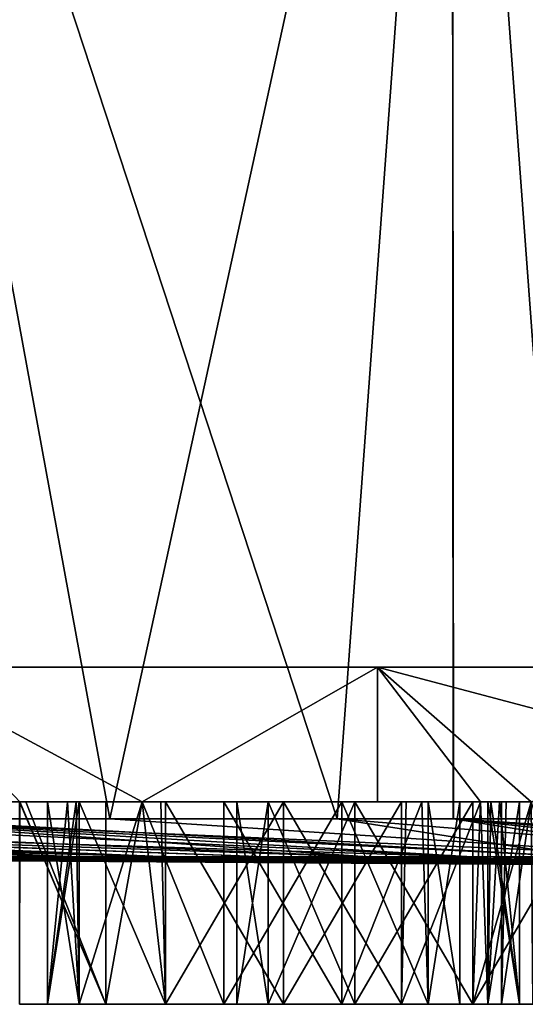
# Model space of a CAD drawing. Extents: x -30 to 30, y -66.8 to -8.4.
# Drawn here: x -9.3 to -5.6, y -66.8 to -59.5 of the extents above; entities that cross this region are included whole.
import ezdxf

# ---------------------------------------------------------------- set-up
doc = ezdxf.new("R2010")
doc.units = 0
doc.layers.add('L2', color=7, linetype='CONTINUOUS')
doc.layers.add('L3', color=7, linetype='CONTINUOUS')

msp = doc.modelspace()

# ---------------------------------------------------------------- linework, layer by layer
at = {"layer": 'L2', "color": 7}
for points in [[(-10.74966, -65.42455, -25.14758), (-10.76889, -53.8, -25.19506), (-8.633966, -65.42455, -26.00413)], [(-8.633966, -65.42455, -26.00413), (-10.76889, -53.8, -25.19506), (-6.097074, -53.8, -26.71302)], [(-10.76889, -53.8, 25.19506), (-10.28232, -65.42455, 25.39752), (-6.950136, -65.42455, 26.50388)], [(-10.76889, -53.8, 25.19506), (-6.950136, -65.42455, 26.50388), (-6.097074, -53.8, 26.71302)], [(-8.633966, -65.42455, -26.00413), (-6.097074, -53.8, -26.71302), (-6.086365, -65.42455, -26.67219)], [(-6.089003, -65.42455, 26.67158), (-6.097074, -53.8, 26.71302), (-6.950136, -65.42455, 26.50388)], [(-1.229296, -53.8, -27.37241), (-5.237747, -65.42455, -26.89472), (-6.097074, -53.8, -26.71302)], [(-6.086365, -65.42455, -26.67219), (-6.097074, -53.8, -26.71302), (-5.237747, -65.42455, -26.89472)], [(-3.503834, -65.42455, 27.17505), (-1.229296, -53.8, 27.37241), (-6.097074, -53.8, 26.71302)], [(-3.503834, -65.42455, 27.17505), (-6.097074, -53.8, 26.71302), (-6.089003, -65.42455, 26.67158)], [(-16.38823, -65.42455, 21.95873), (-18.92819, -65.42455, 19.79644), (-8.194883, -65.70613, 10.9804)], [(-8.194883, -65.70613, 10.9804), (-18.92819, -65.42455, 19.79644), (-9.531746, -65.70613, 9.84231)], [(-18.89634, -65.42455, -19.76454), (-17.76146, -65.42455, -20.86362), (-8.881562, -65.70613, -10.43279)], [(-10.14276, -65.70613, -9.211387), (-18.89634, -65.42455, -19.76454), (-8.881562, -65.70613, -10.43279)], [(-17.76146, -65.42455, -20.86362), (-15.08818, -65.42455, -22.85874), (-8.881562, -65.70613, -10.43279)], [(-8.194883, -65.70613, 10.9804), (-15.06417, -65.42455, 22.8206), (-16.38823, -65.42455, 21.95873)], [(-15.08818, -65.42455, -22.85874), (-14.94766, -65.42455, -22.96361), (-7.47453, -65.70613, -11.48289)], [(-8.881562, -65.70613, -10.43279), (-15.08818, -65.42455, -22.85874), (-7.47453, -65.70613, -11.48289)], [(-8.194883, -65.70613, 10.9804), (-6.723462, -65.70613, 11.93819), (-15.06417, -65.42455, 22.8206)], [(-6.723462, -65.70613, 11.93819), (-13.44566, -65.42455, 23.87413), (-15.06417, -65.42455, 22.8206)], [(-7.47453, -65.70613, -11.48289), (-14.94766, -65.42455, -22.96361), (-5.944765, -65.70613, -12.34443)], [(-14.94766, -65.42455, -22.96361), (-11.88841, -65.42455, -24.68655), (-5.944765, -65.70613, -12.34443)], [(-6.723462, -65.70613, 11.93819), (-10.75643, -65.42455, 25.1692), (-13.44566, -65.42455, 23.87413)], [(-5.944765, -65.70613, -12.34443), (-11.88841, -65.42455, -24.68655), (-10.74966, -65.42455, -25.14758)], [(-5.141641, -65.70613, 12.69995), (-10.28232, -65.42455, 25.39752), (-10.75643, -65.42455, 25.1692)], [(-5.141641, -65.70613, 12.69995), (-10.75643, -65.42455, 25.1692), (-6.723462, -65.70613, 11.93819)], [(-5.944765, -65.70613, -12.34443), (-10.74966, -65.42455, -25.14758), (-4.317388, -65.70613, -13.00328)], [(-4.317388, -65.70613, -13.00328), (-10.74966, -65.42455, -25.14758), (-8.633966, -65.42455, -26.00413)], [(-6.950136, -65.42455, 26.50388), (-10.28232, -65.42455, 25.39752), (-5.141641, -65.70613, 12.69995)], [(-4.317388, -65.70613, -13.00328), (-8.633966, -65.42455, -26.00413), (-6.086365, -65.42455, -26.67219)], [(-6.089003, -65.42455, 26.67158), (-6.950136, -65.42455, 26.50388), (-3.475394, -65.70613, 13.25318)], [(-3.475394, -65.70613, 13.25318), (-6.950136, -65.42455, 26.50388), (-5.141641, -65.70613, 12.69995)], [(-3.503834, -65.42455, 27.17505), (-6.089003, -65.42455, 26.67158), (-1.752082, -65.70613, 13.5888)], [(-1.752082, -65.70613, 13.5888), (-6.089003, -65.42455, 26.67158), (-3.475394, -65.70613, 13.25318)], [(-4.317388, -65.70613, -13.00328), (-6.086365, -65.42455, -26.67219), (-2.619119, -65.70613, -13.44862)], [(-2.619119, -65.70613, -13.44862), (-6.086365, -65.42455, -26.67219), (-5.237747, -65.42455, -26.89472)], [(-13.69425, -65.70613, 0.439148), (-13.63797, -65.70613, -1.315639), (0, -65.8)], [(-13.52566, -65.70613, 2.186724), (-13.69425, -65.70613, 0.439148), (0, -65.8)], [(-13.63797, -65.70613, -1.315639), (-13.35777, -65.70613, -3.048823), (0, -65.8)], [(-13.13498, -65.70613, 3.898394), (-13.52566, -65.70613, 2.186724), (0, -65.8)], [(-13.35777, -65.70613, -3.048823), (-12.85822, -65.70613, -4.731945), (0, -65.8)], [(0, -65.8), (-12.52863, -65.70613, 5.546052), (-13.13498, -65.70613, 3.898394)], [(-12.85822, -65.70613, -4.731945), (-12.14755, -65.70613, -6.337369), (0, -65.8)], [(-11.71656, -65.70613, 7.102645), (-12.52863, -65.70613, 5.546052), (0, -65.8)], [(0, -65.8), (-12.14755, -65.70613, -6.337369), (-11.23741, -65.70613, -7.838734)], [(-10.7121, -65.70613, 8.542612), (-11.71656, -65.70613, 7.102645), (0, -65.8)], [(-11.23741, -65.70613, -7.838734), (-10.14276, -65.70613, -9.211387), (0, -65.8)], [(-9.531746, -65.70613, 9.84231), (-10.7121, -65.70613, 8.542612), (0, -65.8)], [(-10.14276, -65.70613, -9.211387), (-8.881562, -65.70613, -10.43279), (0, -65.8)], [(-8.194883, -65.70613, 10.9804), (-9.531746, -65.70613, 9.84231), (0, -65.8)], [(-8.881562, -65.70613, -10.43279), (-7.47453, -65.70613, -11.48289), (0, -65.8)], [(0, -65.8), (-6.723462, -65.70613, 11.93819), (-8.194883, -65.70613, 10.9804)], [(-7.47453, -65.70613, -11.48289), (-5.944765, -65.70613, -12.34443), (0, -65.8)], [(0, -65.8), (-5.141641, -65.70613, 12.69995), (-6.723462, -65.70613, 11.93819)], [(-5.944765, -65.70613, -12.34443), (-4.317388, -65.70613, -13.00328), (0, -65.8)]]:
    msp.add_3dface(points, dxfattribs=at)
at = {"layer": 'L3', "color": 250}
for points in [[(-23.5905, -64.3, 3.83383), (23.8225, -64.3, 1.923151), (-23.9, -64.3)], [(-23.9, -64.3), (23.8225, -64.3, 1.923151), (23.9, -64.3)], [(-23.9, -64.3), (23.9, -64.3), (23.8225, -64.3, -1.923151)], [(-22.67002, -64.3, -7.568365), (-23.9, -64.3), (23.8225, -64.3, -1.923151)], [(-22.67002, -64.3, 7.568365), (23.20551, -64.3, 5.719644), (-23.5905, -64.3, 3.83383)], [(-23.5905, -64.3, 3.83383), (23.20551, -64.3, 5.719644), (23.8225, -64.3, 1.923151)], [(-21.1624, -64.3, 11.10688), (21.98751, -64.3, 9.368002), (-22.67002, -64.3, 7.568365)], [(-22.67002, -64.3, 7.568365), (21.98751, -64.3, 9.368002), (23.20551, -64.3, 5.719644)], [(-22.67002, -64.3, -7.568365), (23.8225, -64.3, -1.923151), (-21.1624, -64.3, -11.10688)], [(-19.10668, -64.3, 14.35774), (20.20004, -64.3, 12.77373), (-21.1624, -64.3, 11.10688)], [(-21.1624, -64.3, 11.10688), (20.20004, -64.3, 12.77373), (21.98751, -64.3, 9.368002)], [(-21.1624, -64.3, -11.10688), (23.8225, -64.3, -1.923151), (-19.10668, -64.3, -14.35774)], [(-16.55611, -64.3, 17.23674), (17.88941, -64.3, 15.84863), (-19.10668, -64.3, 14.35774)], [(-19.10668, -64.3, 14.35774), (17.88941, -64.3, 15.84863), (20.20004, -64.3, 12.77373)], [(23.8225, -64.3, -1.923151), (-16.55611, -64.3, -17.23674), (-19.10668, -64.3, -14.35774)], [(-13.57675, -64.3, 19.66931), (15.11544, -64.3, 18.51306), (-16.55611, -64.3, 17.23674)], [(-16.55611, -64.3, 17.23674), (15.11544, -64.3, 18.51306), (17.88941, -64.3, 15.84863)], [(-13.57675, -64.3, -19.66931), (-16.55611, -64.3, -17.23674), (23.8225, -64.3, -1.923151)], [(-10.24575, -64.3, 21.59247), (11.95, -64.3, 20.69801), (-13.57675, -64.3, 19.66931)], [(-13.57675, -64.3, 19.66931), (11.95, -64.3, 20.69801), (15.11544, -64.3, 18.51306)], [(21.98751, -64.3, -9.368002), (17.88941, -64.3, -15.84863), (-13.57675, -64.3, -19.66931)], [(21.98751, -64.3, -9.368002), (-13.57675, -64.3, -19.66931), (23.20551, -64.3, -5.719644)], [(23.20551, -64.3, -5.719644), (-13.57675, -64.3, -19.66931), (23.8225, -64.3, -1.923151)], [(17.88941, -64.3, -15.84863), (15.11544, -64.3, -18.51306), (-13.57675, -64.3, -19.66931)], [(-13.57675, -64.3, -19.66931), (15.11544, -64.3, -18.51306), (11.95, -64.3, -20.69801)], [(-13.57675, -64.3, -19.66931), (11.95, -64.3, -20.69801), (8.475057, -64.3, -22.34689)], [(-2.880827, -64.3, -23.72574), (-10.24575, -64.3, -21.59247), (-13.57675, -64.3, -19.66931)], [(-2.880827, -64.3, -23.72574), (-13.57675, -64.3, -19.66931), (0.962356, -64.3, -23.88062)], [(0.962356, -64.3, -23.88062), (-13.57675, -64.3, -19.66931), (8.475057, -64.3, -22.34689)], [(-6.649397, -64.3, -22.95638), (-8.395709, -65.3, -22.29409), (-10.24575, -64.3, -21.59247)], [(-10.24575, -64.3, -21.59247), (-8.395709, -65.3, -22.29409), (-9.301702, -65.3, -21.9505)], [(-9.301702, -65.3, -21.9505), (-9.838606, -65.3, -21.74688), (-10.24575, -64.3, -21.59247)], [(-8.395709, -65.3, 22.29409), (-6.649397, -64.3, 22.95638), (-10.24575, -64.3, 21.59247)], [(-8.395709, -65.3, 22.29409), (-10.24575, -64.3, 21.59247), (-9.301702, -65.3, 21.9505)], [(-10.24575, -64.3, 21.59247), (-9.838606, -65.3, 21.74688), (-9.301702, -65.3, 21.9505)], [(-6.649397, -64.3, 22.95638), (8.475057, -64.3, 22.34689), (-10.24575, -64.3, 21.59247)], [(-10.24575, -64.3, 21.59247), (8.475057, -64.3, 22.34689), (11.95, -64.3, 20.69801)], [(-6.649397, -64.3, -22.95638), (-10.24575, -64.3, -21.59247), (-2.880827, -64.3, -23.72574)], [(-6.649397, -64.3, -22.95638), (-6.649397, -65.3, -22.95638), (-8.395709, -65.3, -22.29409)], [(-6.649397, -65.3, 22.95638), (-6.649397, -64.3, 22.95638), (-8.395709, -65.3, 22.29409)], [(-5.510487, -65.3, -23.18889), (-5.885258, -65.3, -23.11238), (-6.649397, -64.3, -22.95638)], [(-6.649397, -64.3, -22.95638), (-5.885258, -65.3, -23.11238), (-6.649397, -65.3, -22.95638)], [(-5.510487, -65.3, -23.18889), (-6.649397, -64.3, -22.95638), (-2.880827, -65.3, -23.72574)], [(-2.880827, -65.3, -23.72574), (-6.649397, -64.3, -22.95638), (-2.880827, -64.3, -23.72574)], [(-6.649397, -65.3, 22.95638), (-5.885258, -65.3, 23.11238), (-6.649397, -64.3, 22.95638)], [(-6.649397, -64.3, 22.95638), (-5.885258, -65.3, 23.11238), (-5.510487, -65.3, 23.18889)], [(-6.649397, -64.3, 22.95638), (-5.510487, -65.3, 23.18889), (-2.880827, -64.3, 23.72574)], [(-2.880827, -64.3, 23.72574), (4.780614, -64.3, 23.417), (-6.649397, -64.3, 22.95638)], [(-6.649397, -64.3, 22.95638), (4.780614, -64.3, 23.417), (8.475057, -64.3, 22.34689)], [(-9.304551, -65.3, 18.3694), (-9.301702, -65.3, 21.9505), (-9.838606, -65.3, 21.74688)], [(-9.301702, -65.3, -18.8621), (-9.838606, -65.3, -18.8621), (-9.301702, -65.3, -21.9505)], [(-9.301702, -65.3, -21.9505), (-9.838606, -65.3, -18.8621), (-9.838606, -65.3, -21.74688)], [(-9.838606, -65.3, -14.51961), (-9.740544, -65.3, -14.61767), (-9.301702, -65.3, -12.80269)], [(-9.301702, -65.3, -18.8621), (-9.740544, -65.3, -16.36768), (-9.838606, -65.3, -18.8621)], [(-9.838606, -65.3, -14.51961), (-9.301702, -65.3, -12.80269), (-9.838606, -65.3, -12.80269)], [(-9.838606, -65.3, -12.80269), (-9.301702, -65.3, -12.80269), (-9.301702, -65.3, -11.59386)], [(-9.838606, -65.3, -12.80269), (-9.301702, -65.3, -11.59386), (-9.838606, -65.3, -11.59386)], [(-9.838606, -65.3, -11.59386), (-9.301702, -65.3, -11.59386), (-9.301702, -65.3, -8.093856)], [(-9.838606, -65.3, -11.59386), (-9.301702, -65.3, -8.093856), (-9.838606, -65.3, -8.093856)], [(-9.838606, -65.3, -8.093856), (-9.301702, -65.3, -8.093856), (-9.301702, -65.3, -1.931356)], [(-9.838606, -65.3, -8.093856), (-9.301702, -65.3, -1.931356), (-9.838606, -65.3, -1.931356)], [(-9.838606, -65.3, -1.931356), (-9.301702, -65.3, -1.931356), (-9.301702, -65.3, -0.035182)], [(-9.838606, -65.3, -1.931356), (-9.301702, -65.3, -0.035182), (-9.838606, -65.3, -0.035182)], [(-9.838606, -65.3, -0.035182), (-9.301702, -65.3, -0.035182), (-9.301702, -65.3, 1.931356)], [(-9.838606, -65.3, -0.035182), (-9.301702, -65.3, 1.931356), (-9.838606, -65.3, 1.931356)], [(-9.838606, -65.3, 1.931356), (-9.301702, -65.3, 1.931356), (-9.301702, -65.3, 3.924516)], [(-9.838606, -65.3, 1.931356), (-9.301702, -65.3, 3.924516), (-9.838606, -65.3, 3.924516)], [(-9.838606, -65.3, 3.924516), (-9.301702, -65.3, 3.924516), (-9.301702, -65.3, 6.640194)], [(-9.838606, -65.3, 3.924516), (-9.301702, -65.3, 6.640194), (-9.838606, -65.3, 6.640194)], [(-9.838606, -65.3, 6.640194), (-9.301702, -65.3, 6.640194), (-9.301702, -65.3, 8.181356)], [(-9.838606, -65.3, 6.640194), (-9.301702, -65.3, 8.181356), (-9.838606, -65.3, 8.181356)], [(-9.838606, -65.3, 8.181356), (-9.301702, -65.3, 8.181356), (-9.301702, -65.3, 9.556356)], [(-9.838606, -65.3, 8.181356), (-9.301702, -65.3, 9.556356), (-9.838606, -65.3, 9.556356)], [(-9.838606, -65.3, 9.556356), (-9.301702, -65.3, 9.556356), (-9.301702, -65.3, 10.90693)], [(-9.838606, -65.3, 9.556356), (-9.301702, -65.3, 10.90693), (-9.838606, -65.3, 10.90693)], [(-9.838606, -65.3, 10.90693), (-9.301702, -65.3, 10.90693), (-9.301702, -65.3, 14.40693)], [(-9.838606, -65.3, 10.90693), (-9.301702, -65.3, 14.40693), (-9.838606, -65.3, 14.40693)], [(-9.838606, -65.3, 14.40693), (-9.301702, -65.3, 14.40693), (-9.301702, -65.3, 16.5722)], [(-9.838606, -65.3, 14.40693), (-9.301702, -65.3, 16.5722), (-9.838606, -65.3, 16.5722)], [(-9.838606, -65.3, 16.5722), (-9.301702, -65.3, 16.5722), (-9.301702, -65.3, 16.61655)], [(-9.838606, -65.3, 16.5722), (-9.301702, -65.3, 16.61655), (-9.304551, -65.3, 16.6194)], [(-9.301702, -65.3, -12.80269), (-9.740544, -65.3, -14.61767), (-9.301702, -65.3, -15.61576)], [(-9.740544, -65.3, -14.61767), (-9.506088, -65.3, -15.49268), (-9.301702, -65.3, -15.61576)], [(-9.301702, -65.3, -18.8621), (-9.539069, -65.3, -15.61576), (-9.740544, -65.3, -16.36768)], [(-9.301702, -65.3, -15.61576), (-9.506088, -65.3, -15.49268), (-9.539069, -65.3, -15.61576)], [(-9.301702, -65.3, -15.61576), (-9.539069, -65.3, -15.61576), (-9.301702, -65.3, -18.8621)], [(-9.301702, -65.3, 18.37225), (-9.301702, -65.3, 21.9505), (-9.304551, -65.3, 18.3694)], [(-9.304551, -65.3, 16.6194), (-9.301702, -65.3, 16.61655), (-8.664006, -66.8, 15.97885)], [(-8.664006, -66.8, 19.00994), (-9.301702, -65.3, 18.37225), (-9.304551, -66.8, 18.3694)], [(-9.301702, -65.3, 18.37225), (-9.304551, -65.3, 18.3694), (-9.304551, -66.8, 18.3694)], [(-9.304551, -66.8, 16.6194), (-9.304551, -65.3, 16.6194), (-8.664006, -66.8, 15.97885)], [(-8.862861, -65.3, 10.98771), (-8.395709, -65.3, 14.40693), (-9.301702, -65.3, 14.40693)], [(-8.862861, -65.3, 10.98771), (-9.301702, -65.3, 14.40693), (-9.301702, -65.3, 10.90693)], [(-9.301702, -65.3, 9.556356), (-9.097315, -65.3, 10.11271), (-9.301702, -65.3, 10.90693)], [(-9.301702, -65.3, 10.90693), (-9.097315, -65.3, 10.11271), (-8.884507, -65.3, 10.90693)], [(-9.301702, -65.3, 10.90693), (-8.884507, -65.3, 10.90693), (-8.862861, -65.3, 10.98771)], [(-9.301702, -65.3, 8.181356), (-8.862861, -65.3, 9.237712), (-9.301702, -65.3, 9.556356)], [(-9.301702, -65.3, 9.556356), (-8.862861, -65.3, 9.237712), (-8.94824, -65.3, 9.556356)], [(-9.301702, -65.3, 9.556356), (-8.94824, -65.3, 9.556356), (-9.097315, -65.3, 10.11271)], [(-8.664006, -65.3, 19.00994), (-8.395709, -65.3, 22.29409), (-9.301702, -65.3, 21.9505)], [(-8.664006, -65.3, 19.00994), (-9.301702, -65.3, 21.9505), (-9.301702, -65.3, 18.37225)], [(-8.395709, -65.3, 14.40693), (-8.395709, -65.3, 15.90696), (-9.301702, -65.3, 14.40693)], [(-9.301702, -65.3, 14.40693), (-8.395709, -65.3, 15.90696), (-8.664006, -65.3, 15.97885)], [(-9.301702, -65.3, 14.40693), (-8.664006, -65.3, 15.97885), (-9.301702, -65.3, 16.5722)], [(-9.301702, -65.3, 16.5722), (-8.664006, -65.3, 15.97885), (-9.257354, -65.3, 16.5722)], [(-9.301702, -65.3, 16.5722), (-9.257354, -65.3, 16.5722), (-9.301702, -65.3, 16.61655)], [(-8.862861, -65.3, -9.237712), (-9.301702, -65.3, -8.093856), (-9.097315, -65.3, -10.11271)], [(-9.097315, -65.3, -10.11271), (-9.301702, -65.3, -8.093856), (-9.301702, -65.3, -11.59386)], [(-9.097315, -65.3, -10.11271), (-9.301702, -65.3, -11.59386), (-8.862861, -65.3, -10.98771)], [(-8.862861, -65.3, -9.237712), (-8.395709, -65.3, -8.093856), (-9.301702, -65.3, -8.093856)], [(-9.301702, -65.3, -8.093856), (-8.395709, -65.3, -8.093856), (-8.395709, -65.3, -1.931356)], [(-9.301702, -65.3, -8.093856), (-8.395709, -65.3, -1.931356), (-9.301702, -65.3, -1.931356)], [(-9.301702, -65.3, -1.931356), (-8.395709, -65.3, -1.931356), (-8.395709, -65.3, -0.035182)], [(-9.301702, -65.3, -1.931356), (-8.395709, -65.3, -0.035182), (-9.301702, -65.3, -0.035182)], [(-9.301702, -65.3, -0.035182), (-8.395709, -65.3, -0.035182), (-8.395709, -65.3, 1.931356)], [(-9.301702, -65.3, -0.035182), (-8.395709, -65.3, 1.931356), (-9.301702, -65.3, 1.931356)], [(-9.301702, -65.3, 1.931356), (-8.395709, -65.3, 1.931356), (-8.395709, -65.3, 3.924516)], [(-9.301702, -65.3, 1.931356), (-8.395709, -65.3, 3.924516), (-9.301702, -65.3, 3.924516)], [(-9.301702, -65.3, 3.924516), (-8.395709, -65.3, 3.924516), (-8.395709, -65.3, 6.640194)], [(-9.301702, -65.3, 3.924516), (-8.395709, -65.3, 6.640194), (-9.301702, -65.3, 6.640194)], [(-9.301702, -65.3, 6.640194), (-8.395709, -65.3, 6.640194), (-8.395709, -65.3, 8.181356)], [(-9.301702, -65.3, 6.640194), (-8.395709, -65.3, 8.181356), (-9.301702, -65.3, 8.181356)], [(-9.301702, -65.3, 8.181356), (-8.395709, -65.3, 8.181356), (-8.395709, -65.3, 8.770562)], [(-9.301702, -65.3, 8.181356), (-8.395709, -65.3, 8.770562), (-8.862861, -65.3, 9.237712)], [(-9.301702, -65.3, -18.8621), (-8.395709, -65.3, -15.61576), (-9.301702, -65.3, -15.61576)], [(-9.301702, -65.3, -15.61576), (-8.395709, -65.3, -15.61576), (-8.395709, -65.3, -12.80269)], [(-9.301702, -65.3, -15.61576), (-8.395709, -65.3, -12.80269), (-9.301702, -65.3, -12.80269)], [(-9.301702, -65.3, -12.80269), (-8.395709, -65.3, -12.80269), (-8.395709, -65.3, -11.59386)], [(-9.301702, -65.3, -12.80269), (-8.395709, -65.3, -11.59386), (-9.301702, -65.3, -11.59386)], [(-9.301702, -65.3, -11.59386), (-8.395709, -65.3, -11.59386), (-8.395709, -65.3, -11.45486)], [(-9.301702, -65.3, -11.59386), (-8.395709, -65.3, -11.45486), (-8.862861, -65.3, -10.98771)], [(-9.301702, -65.3, -21.9505), (-8.395709, -65.3, -22.29409), (-9.301702, -65.3, -18.8621)], [(-9.301702, -65.3, -18.8621), (-8.395709, -65.3, -22.29409), (-8.395709, -65.3, -18.8621)], [(-9.301702, -65.3, -18.8621), (-8.395709, -65.3, -18.8621), (-8.395709, -65.3, -15.61576)], [(-8.664006, -66.8, 15.97885), (-9.301702, -65.3, 16.61655), (-9.257354, -65.3, 16.5722)], [(-8.664006, -66.8, 19.00994), (-8.664006, -65.3, 19.00994), (-9.301702, -65.3, 18.37225)], [(-9.257354, -65.3, 16.5722), (-8.664006, -65.3, 15.97885), (-8.664006, -66.8, 15.97885)], [(-8.862861, -66.8, -9.237712), (-9.097315, -65.3, -10.11271), (-9.097315, -66.8, -10.11271)], [(-9.097315, -66.8, -10.11271), (-9.097315, -65.3, -10.11271), (-8.862861, -65.3, -10.98771)], [(-9.097315, -66.8, -10.11271), (-8.862861, -65.3, -10.98771), (-8.862861, -66.8, -10.98771)], [(-8.862861, -66.8, -9.237712), (-8.862861, -65.3, -9.237712), (-9.097315, -65.3, -10.11271)], [(-8.94824, -65.3, 9.556356), (-8.862861, -66.8, 9.237712), (-9.097315, -66.8, 10.11271)], [(-8.862861, -66.8, 10.98771), (-8.884507, -65.3, 10.90693), (-9.097315, -66.8, 10.11271)], [(-9.097315, -66.8, 10.11271), (-8.884507, -65.3, 10.90693), (-9.097315, -65.3, 10.11271)], [(-9.097315, -66.8, 10.11271), (-9.097315, -65.3, 10.11271), (-8.94824, -65.3, 9.556356)], [(-8.94824, -65.3, 9.556356), (-8.862861, -65.3, 9.237712), (-8.862861, -66.8, 9.237712)], [(-8.862861, -66.8, 10.98771), (-8.862861, -65.3, 10.98771), (-8.884507, -65.3, 10.90693)], [(-8.395709, -65.3, 11.45486), (-8.395709, -65.3, 14.40693), (-8.862861, -65.3, 10.98771)], [(-8.862861, -65.3, -9.237712), (-8.395709, -65.3, -8.770562), (-8.395709, -65.3, -8.093856)], [(-8.862861, -66.8, -10.98771), (-8.862861, -65.3, -10.98771), (-8.222315, -66.8, -11.62826)], [(-8.222315, -66.8, -11.62826), (-8.862861, -65.3, -10.98771), (-8.395709, -65.3, -11.45486)], [(-8.222315, -66.8, -8.597168), (-8.395709, -65.3, -8.770562), (-8.862861, -66.8, -9.237712)], [(-8.862861, -66.8, -9.237712), (-8.395709, -65.3, -8.770562), (-8.862861, -65.3, -9.237712)], [(-8.862861, -66.8, 9.237712), (-8.862861, -65.3, 9.237712), (-8.395709, -65.3, 8.770562)], [(-8.862861, -66.8, 9.237712), (-8.395709, -65.3, 8.770562), (-8.222315, -66.8, 8.597168)], [(-8.222315, -66.8, 11.62826), (-8.395709, -65.3, 11.45486), (-8.862861, -66.8, 10.98771)], [(-8.395709, -65.3, 11.45486), (-8.862861, -65.3, 10.98771), (-8.862861, -66.8, 10.98771)], [(-8.395709, -65.3, 19.08183), (-8.395709, -65.3, 22.29409), (-8.664006, -65.3, 19.00994)], [(-8.664006, -66.8, 15.97885), (-8.664006, -65.3, 15.97885), (-8.395709, -65.3, 15.90696)], [(-8.664006, -66.8, 15.97885), (-8.395709, -65.3, 15.90696), (-7.789007, -66.8, 15.7444)], [(-7.789007, -66.8, 19.2444), (-8.395709, -65.3, 19.08183), (-8.664006, -66.8, 19.00994)], [(-8.395709, -65.3, 19.08183), (-8.664006, -65.3, 19.00994), (-8.664006, -66.8, 19.00994)], [(-5.885258, -65.3, -12.80269), (-8.395709, -65.3, -12.80269), (-8.395709, -65.3, -15.61576)], [(-8.222315, -65.3, 8.597168), (-8.395709, -65.3, 8.770562), (-8.395709, -65.3, 8.181356)], [(-8.395709, -65.3, 11.45486), (-8.222315, -65.3, 11.62826), (-8.395709, -65.3, 14.40693)], [(-8.395709, -65.3, 14.40693), (-8.222315, -65.3, 11.62826), (-7.347316, -65.3, 11.86271)], [(-8.395709, -65.3, 14.40693), (-7.347316, -65.3, 11.86271), (-5.885258, -65.3, 14.40693)], [(-7.459647, -65.3, 2.806356), (-8.395709, -65.3, 3.924516), (-7.694103, -65.3, 1.931356)], [(-7.694103, -65.3, 1.931356), (-8.395709, -65.3, 3.924516), (-8.395709, -65.3, 1.931356)], [(-7.694103, -65.3, 1.931356), (-8.395709, -65.3, 1.931356), (-7.459647, -65.3, 1.056356)], [(-7.459647, -65.3, 1.056356), (-8.395709, -65.3, 1.931356), (-8.395709, -65.3, -0.035182)], [(-7.459647, -65.3, 1.056356), (-8.395709, -65.3, -0.035182), (-6.819103, -65.3, 0.415812)], [(-7.789007, -65.3, 19.2444), (-6.649397, -65.3, 22.95638), (-8.395709, -65.3, 22.29409)], [(-7.789007, -65.3, 19.2444), (-8.395709, -65.3, 22.29409), (-8.395709, -65.3, 19.08183)], [(-5.885258, -65.3, 14.40693), (-6.914007, -65.3, 15.97885), (-8.395709, -65.3, 14.40693)], [(-8.395709, -65.3, 14.40693), (-6.914007, -65.3, 15.97885), (-7.789007, -65.3, 15.7444)], [(-8.395709, -65.3, 14.40693), (-7.789007, -65.3, 15.7444), (-8.395709, -65.3, 15.90696)], [(-8.395709, -65.3, -8.093856), (-8.395709, -65.3, -8.770562), (-8.222315, -65.3, -8.597168)], [(-8.395709, -65.3, -8.093856), (-8.222315, -65.3, -8.597168), (-7.347316, -65.3, -8.362712)], [(-5.885258, -65.3, -12.80269), (-6.472316, -65.3, -11.62826), (-8.395709, -65.3, -12.80269)], [(-6.472316, -65.3, -11.62826), (-7.347316, -65.3, -11.86271), (-8.395709, -65.3, -12.80269)], [(-8.395709, -65.3, -12.80269), (-7.347316, -65.3, -11.86271), (-8.222315, -65.3, -11.62826)], [(-8.395709, -65.3, -12.80269), (-8.222315, -65.3, -11.62826), (-8.395709, -65.3, -11.59386)], [(-8.395709, -65.3, -11.59386), (-8.222315, -65.3, -11.62826), (-8.256717, -65.3, -11.59386)], [(-8.395709, -65.3, -11.59386), (-8.256717, -65.3, -11.59386), (-8.395709, -65.3, -11.45486)], [(-8.395709, -65.3, 3.924516), (-5.885258, -65.3, 6.640194), (-8.395709, -65.3, 6.640194)], [(-8.395709, -65.3, 6.640194), (-5.885258, -65.3, 6.640194), (-5.885258, -65.3, 8.181356)], [(-8.395709, -65.3, 6.640194), (-5.885258, -65.3, 8.181356), (-8.395709, -65.3, 8.181356)], [(-8.395709, -65.3, 8.181356), (-5.885258, -65.3, 8.181356), (-7.347316, -65.3, 8.362712)], [(-8.395709, -65.3, 8.181356), (-7.347316, -65.3, 8.362712), (-8.222315, -65.3, 8.597168)], [(-5.885258, -65.3, 3.924516), (-5.885258, -65.3, 6.640194), (-8.395709, -65.3, 3.924516)], [(-5.885258, -65.3, 3.924516), (-8.395709, -65.3, 3.924516), (-6.819103, -65.3, 3.446901)], [(-6.819103, -65.3, 3.446901), (-8.395709, -65.3, 3.924516), (-7.459647, -65.3, 2.806356)], [(-7.347316, -65.3, -8.362712), (-5.885258, -65.3, -8.093856), (-8.395709, -65.3, -8.093856)], [(-8.395709, -65.3, -8.093856), (-5.885258, -65.3, -8.093856), (-5.885258, -65.3, -1.931356)], [(-8.395709, -65.3, -8.093856), (-5.885258, -65.3, -1.931356), (-8.395709, -65.3, -1.931356)], [(-8.395709, -65.3, -1.931356), (-5.885258, -65.3, -1.931356), (-5.885258, -65.3, -0.035182)], [(-8.395709, -65.3, -1.931356), (-5.885258, -65.3, -0.035182), (-8.395709, -65.3, -0.035182)], [(-8.395709, -65.3, -0.035182), (-5.885258, -65.3, -0.035182), (-5.944103, -65.3, 0.181356)], [(-8.395709, -65.3, -0.035182), (-5.944103, -65.3, 0.181356), (-6.819103, -65.3, 0.415812)], [(-8.395709, -65.3, -22.29409), (-6.649397, -65.3, -22.95638), (-8.395709, -65.3, -18.8621)], [(-8.395709, -65.3, -18.8621), (-6.649397, -65.3, -22.95638), (-5.885258, -65.3, -18.8621)], [(-8.395709, -65.3, -18.8621), (-5.885258, -65.3, -18.8621), (-5.885258, -65.3, -15.61576)], [(-8.395709, -65.3, -15.61576), (-8.395709, -65.3, -18.8621), (-5.885258, -65.3, -15.61576)], [(-8.395709, -65.3, -15.61576), (-5.885258, -65.3, -15.61576), (-5.885258, -65.3, -12.80269)], [(-8.395709, -65.3, 15.90696), (-7.789007, -65.3, 15.7444), (-7.789007, -66.8, 15.7444)], [(-7.789007, -66.8, 19.2444), (-7.789007, -65.3, 19.2444), (-8.395709, -65.3, 19.08183)], [(-8.222315, -66.8, -11.62826), (-8.395709, -65.3, -11.45486), (-8.256717, -65.3, -11.59386)], [(-8.222315, -66.8, -8.597168), (-8.222315, -65.3, -8.597168), (-8.395709, -65.3, -8.770562)], [(-8.395709, -65.3, 8.770562), (-8.222315, -65.3, 8.597168), (-8.222315, -66.8, 8.597168)], [(-8.222315, -66.8, 11.62826), (-8.222315, -65.3, 11.62826), (-8.395709, -65.3, 11.45486)], [(-8.256717, -65.3, -11.59386), (-8.222315, -65.3, -11.62826), (-8.222315, -66.8, -11.62826)], [(-8.222315, -66.8, -11.62826), (-8.222315, -65.3, -11.62826), (-7.347316, -65.3, -11.86271)], [(-8.222315, -66.8, -11.62826), (-7.347316, -65.3, -11.86271), (-7.347316, -66.8, -11.86271)], [(-7.347316, -66.8, -8.362712), (-7.347316, -65.3, -8.362712), (-8.222315, -65.3, -8.597168)], [(-7.347316, -66.8, -8.362712), (-8.222315, -65.3, -8.597168), (-8.222315, -66.8, -8.597168)], [(-8.222315, -66.8, 8.597168), (-8.222315, -65.3, 8.597168), (-7.347316, -65.3, 8.362712)], [(-8.222315, -66.8, 8.597168), (-7.347316, -65.3, 8.362712), (-7.347316, -66.8, 8.362712)], [(-7.347316, -66.8, 11.86271), (-7.347316, -65.3, 11.86271), (-8.222315, -65.3, 11.62826)], [(-7.347316, -66.8, 11.86271), (-8.222315, -65.3, 11.62826), (-8.222315, -66.8, 11.62826)], [(-6.914007, -65.3, 19.00994), (-6.649397, -65.3, 22.95638), (-7.789007, -65.3, 19.2444)], [(-7.789007, -66.8, 15.7444), (-7.789007, -65.3, 15.7444), (-6.914007, -65.3, 15.97885)], [(-7.789007, -66.8, 15.7444), (-6.914007, -65.3, 15.97885), (-6.914007, -66.8, 15.97885)], [(-6.914007, -66.8, 19.00994), (-6.914007, -65.3, 19.00994), (-7.789007, -65.3, 19.2444)], [(-6.914007, -66.8, 19.00994), (-7.789007, -65.3, 19.2444), (-7.789007, -66.8, 19.2444)], [(-7.459647, -66.8, 2.806356), (-7.459647, -65.3, 2.806356), (-7.694103, -65.3, 1.931356)], [(-7.459647, -66.8, 2.806356), (-7.694103, -65.3, 1.931356), (-7.694103, -66.8, 1.931356)], [(-7.694103, -66.8, 1.931356), (-7.694103, -65.3, 1.931356), (-7.459647, -65.3, 1.056356)], [(-7.694103, -66.8, 1.931356), (-7.459647, -65.3, 1.056356), (-7.459647, -66.8, 1.056356)], [(-6.819103, -66.8, 3.446901), (-6.819103, -65.3, 3.446901), (-7.459647, -65.3, 2.806356)], [(-6.819103, -66.8, 3.446901), (-7.459647, -65.3, 2.806356), (-7.459647, -66.8, 2.806356)], [(-7.459647, -66.8, 1.056356), (-7.459647, -65.3, 1.056356), (-6.819103, -65.3, 0.415812)], [(-7.459647, -66.8, 1.056356), (-6.819103, -65.3, 0.415812), (-6.819103, -66.8, 0.415812)], [(-5.885258, -65.3, 14.40693), (-7.347316, -65.3, 11.86271), (-6.472316, -65.3, 11.62826)], [(-5.885258, -65.3, 8.181356), (-6.472316, -65.3, 8.597168), (-7.347316, -65.3, 8.362712)], [(-6.472316, -65.3, -8.597168), (-5.885258, -65.3, -8.093856), (-7.347316, -65.3, -8.362712)], [(-7.347316, -66.8, -11.86271), (-7.347316, -65.3, -11.86271), (-6.472316, -65.3, -11.62826)], [(-7.347316, -66.8, -11.86271), (-6.472316, -65.3, -11.62826), (-6.472316, -66.8, -11.62826)], [(-6.472316, -66.8, -8.597168), (-6.472316, -65.3, -8.597168), (-7.347316, -65.3, -8.362712)], [(-6.472316, -66.8, -8.597168), (-7.347316, -65.3, -8.362712), (-7.347316, -66.8, -8.362712)], [(-7.347316, -66.8, 8.362712), (-7.347316, -65.3, 8.362712), (-6.472316, -65.3, 8.597168)], [(-7.347316, -66.8, 8.362712), (-6.472316, -65.3, 8.597168), (-6.472316, -66.8, 8.597168)], [(-6.472316, -66.8, 11.62826), (-6.472316, -65.3, 11.62826), (-7.347316, -65.3, 11.86271)], [(-6.472316, -66.8, 11.62826), (-7.347316, -65.3, 11.86271), (-7.347316, -66.8, 11.86271)], [(-6.273462, -65.3, 18.3694), (-5.885258, -65.3, 23.11238), (-6.914007, -65.3, 19.00994)], [(-6.914007, -65.3, 19.00994), (-5.885258, -65.3, 23.11238), (-6.649397, -65.3, 22.95638)], [(-5.885258, -65.3, 14.40693), (-6.32066, -65.3, 16.5722), (-6.914007, -65.3, 15.97885)], [(-6.914007, -66.8, 15.97885), (-6.914007, -65.3, 15.97885), (-6.32066, -65.3, 16.5722)], [(-6.914007, -66.8, 15.97885), (-6.32066, -65.3, 16.5722), (-6.273462, -66.8, 16.6194)], [(-6.273462, -66.8, 18.3694), (-6.273462, -65.3, 18.3694), (-6.914007, -65.3, 19.00994)], [(-6.273462, -66.8, 18.3694), (-6.914007, -65.3, 19.00994), (-6.914007, -66.8, 19.00994)], [(-5.944103, -65.3, 3.681356), (-5.885258, -65.3, 3.924516), (-6.819103, -65.3, 3.446901)], [(-5.944103, -66.8, 3.681356), (-5.944103, -65.3, 3.681356), (-6.819103, -65.3, 3.446901)], [(-5.944103, -66.8, 3.681356), (-6.819103, -65.3, 3.446901), (-6.819103, -66.8, 3.446901)], [(-6.819103, -66.8, 0.415812), (-6.819103, -65.3, 0.415812), (-5.944103, -65.3, 0.181356)], [(-6.819103, -66.8, 0.415812), (-5.944103, -65.3, 0.181356), (-5.944103, -66.8, 0.181356)], [(-5.885258, -65.3, -23.11238), (-5.885258, -65.3, -18.8621), (-6.649397, -65.3, -22.95638)], [(-6.472316, -65.3, -8.597168), (-5.885258, -65.3, -9.184225), (-5.885258, -65.3, -8.093856)], [(-5.885258, -65.3, 14.40693), (-6.472316, -65.3, 11.62826), (-5.885258, -65.3, 11.0412)], [(-5.885258, -65.3, 8.181356), (-5.885258, -65.3, 9.184225), (-6.472316, -65.3, 8.597168)], [(-5.885258, -65.3, -12.80269), (-6.437915, -65.3, -11.59386), (-6.472316, -65.3, -11.62826)], [(-6.472316, -65.3, -11.62826), (-6.437915, -65.3, -11.59386), (-6.472316, -66.8, -11.62826)], [(-6.472316, -66.8, -11.62826), (-6.437915, -65.3, -11.59386), (-5.885258, -65.3, -11.0412)], [(-6.472316, -66.8, -11.62826), (-5.885258, -65.3, -11.0412), (-5.831771, -66.8, -10.98771)], [(-5.831771, -66.8, -9.237712), (-5.885258, -65.3, -9.184225), (-6.472316, -66.8, -8.597168)], [(-5.885258, -65.3, -9.184225), (-6.472316, -65.3, -8.597168), (-6.472316, -66.8, -8.597168)], [(-6.472316, -66.8, 8.597168), (-6.472316, -65.3, 8.597168), (-5.885258, -65.3, 9.184225)], [(-6.472316, -66.8, 8.597168), (-5.885258, -65.3, 9.184225), (-5.831771, -66.8, 9.237712)], [(-5.831771, -66.8, 10.98771), (-5.885258, -65.3, 11.0412), (-6.472316, -66.8, 11.62826)], [(-5.885258, -65.3, 11.0412), (-6.472316, -65.3, 11.62826), (-6.472316, -66.8, 11.62826)], [(-5.885258, -65.3, -11.59386), (-5.885258, -65.3, -11.0412), (-6.437915, -65.3, -11.59386)], [(-5.885258, -65.3, -11.59386), (-6.437915, -65.3, -11.59386), (-5.885258, -65.3, -12.80269)], [(-5.885258, -65.3, 16.5722), (-6.273462, -65.3, 16.6194), (-6.32066, -65.3, 16.5722)], [(-5.885258, -65.3, 16.5722), (-6.32066, -65.3, 16.5722), (-5.885258, -65.3, 14.40693)], [(-6.32066, -65.3, 16.5722), (-6.273462, -65.3, 16.6194), (-6.273462, -66.8, 16.6194)], [(-6.039007, -65.3, 17.4944), (-6.273462, -65.3, 16.6194), (-5.885258, -65.3, 16.5722)], [(-6.273462, -65.3, 18.3694), (-6.039007, -65.3, 17.4944), (-5.885258, -65.3, 23.11238)], [(-6.273462, -66.8, 16.6194), (-6.273462, -65.3, 16.6194), (-6.039007, -65.3, 17.4944)], [(-6.273462, -66.8, 16.6194), (-6.039007, -65.3, 17.4944), (-6.039007, -66.8, 17.4944)], [(-6.039007, -66.8, 17.4944), (-6.039007, -65.3, 17.4944), (-6.273462, -65.3, 18.3694)], [(-6.039007, -66.8, 17.4944), (-6.273462, -65.3, 18.3694), (-6.273462, -66.8, 18.3694)], [(-5.885258, -65.3, 23.11238), (-6.039007, -65.3, 17.4944), (-5.885258, -65.3, 16.5722)], [(-5.944103, -65.3, 3.681356), (-5.885258, -65.3, 3.665589), (-5.885258, -65.3, 3.924516)], [(-5.885258, -65.3, -0.035182), (-5.885258, -65.3, 0.197124), (-5.944103, -65.3, 0.181356)], [(-5.069103, -66.8, 0.415812), (-5.944103, -66.8, 0.181356), (-5.510487, -65.3, 0.297543)], [(-5.069103, -66.8, 3.446901), (-5.069103, -65.3, 3.446901), (-5.944103, -66.8, 3.681356)], [(-5.944103, -66.8, 3.681356), (-5.069103, -65.3, 3.446901), (-5.510487, -65.3, 3.565169)], [(-5.944103, -66.8, 3.681356), (-5.510487, -65.3, 3.565169), (-5.885258, -65.3, 3.665589)], [(-5.885258, -65.3, 3.665589), (-5.944103, -65.3, 3.681356), (-5.944103, -66.8, 3.681356)], [(-5.944103, -66.8, 0.181356), (-5.944103, -65.3, 0.181356), (-5.885258, -65.3, 0.197124)], [(-5.944103, -66.8, 0.181356), (-5.885258, -65.3, 0.197124), (-5.510487, -65.3, 0.297543)], [(-5.510487, -65.3, -11.59386), (-5.885258, -65.3, -11.59386), (-5.885258, -65.3, -12.80269)], [(-5.510487, -65.3, 8.181356), (-5.885258, -65.3, 8.181356), (-5.885258, -65.3, 6.640194)], [(-5.510487, -65.3, -19.55639), (-5.696522, -65.3, -18.8621), (-5.885258, -65.3, -18.8621)], [(-5.885258, -65.3, -18.8621), (-5.696522, -65.3, -18.8621), (-5.731509, -65.3, -18.73153)], [(-5.885258, -65.3, -18.8621), (-5.731509, -65.3, -18.73153), (-5.510487, -65.3, -17.90666)], [(-5.510487, -65.3, -23.18889), (-5.510487, -65.3, -19.55639), (-5.885258, -65.3, -23.11238)], [(-5.885258, -65.3, -23.11238), (-5.510487, -65.3, -19.55639), (-5.885258, -65.3, -18.8621)], [(-5.885258, -65.3, 14.40693), (-5.885258, -65.3, 11.0412), (-5.831771, -65.3, 10.98771)], [(-5.510487, -65.3, 8.181356), (-5.831771, -65.3, 9.237712), (-5.885258, -65.3, 8.181356)], [(-5.885258, -65.3, 8.181356), (-5.831771, -65.3, 9.237712), (-5.885258, -65.3, 9.184225)], [(-5.510487, -65.3, -0.035182), (-5.510487, -65.3, 0.297543), (-5.885258, -65.3, 0.197124)], [(-5.510487, -65.3, 16.5722), (-5.510487, -65.3, 23.18889), (-5.885258, -65.3, 23.11238)], [(-5.885258, -65.3, -9.184225), (-5.831771, -65.3, -9.237712), (-5.510487, -65.3, -8.093856)], [(-5.510487, -65.3, -11.59386), (-5.831771, -65.3, -10.98771), (-5.885258, -65.3, -11.59386)], [(-5.831771, -65.3, -10.98771), (-5.885258, -65.3, -11.0412), (-5.885258, -65.3, -11.59386)], [(-5.885258, -65.3, 23.11238), (-5.885258, -65.3, 16.5722), (-5.510487, -65.3, 16.5722)], [(-5.510487, -65.3, 16.5722), (-5.885258, -65.3, 16.5722), (-5.885258, -65.3, 14.40693)], [(-5.510487, -65.3, 16.5722), (-5.885258, -65.3, 14.40693), (-5.510487, -65.3, 14.40693)], [(-5.510487, -65.3, 14.40693), (-5.885258, -65.3, 14.40693), (-5.831771, -65.3, 10.98771)], [(-5.885258, -65.3, 3.665589), (-5.510487, -65.3, 3.565169), (-5.885258, -65.3, 3.924516)], [(-5.885258, -65.3, 3.924516), (-5.510487, -65.3, 3.565169), (-5.510487, -65.3, 3.924516)], [(-5.885258, -65.3, 3.924516), (-5.510487, -65.3, 3.924516), (-5.510487, -65.3, 6.640194)], [(-5.510487, -65.3, 6.640194), (-5.510487, -65.3, 8.181356), (-5.885258, -65.3, 6.640194)], [(-5.510487, -65.3, 6.640194), (-5.885258, -65.3, 6.640194), (-5.885258, -65.3, 3.924516)], [(-5.885258, -65.3, -9.184225), (-5.510487, -65.3, -8.093856), (-5.885258, -65.3, -8.093856)], [(-5.885258, -65.3, -8.093856), (-5.510487, -65.3, -8.093856), (-5.510487, -65.3, -1.931356)], [(-5.885258, -65.3, -8.093856), (-5.510487, -65.3, -1.931356), (-5.885258, -65.3, -1.931356)], [(-5.885258, -65.3, -1.931356), (-5.510487, -65.3, -1.931356), (-5.510487, -65.3, -0.035182)], [(-5.885258, -65.3, -1.931356), (-5.510487, -65.3, -0.035182), (-5.885258, -65.3, -0.035182)], [(-5.885258, -65.3, -0.035182), (-5.510487, -65.3, -0.035182), (-5.885258, -65.3, 0.197124)], [(-5.510487, -65.3, -15.61576), (-5.510487, -65.3, -12.80269), (-5.885258, -65.3, -15.61576)], [(-5.885258, -65.3, -15.61576), (-5.885258, -65.3, -18.8621), (-5.510487, -65.3, -17.90666)], [(-5.885258, -65.3, -15.61576), (-5.510487, -65.3, -17.90666), (-5.510487, -65.3, -15.61576)], [(-5.885258, -65.3, -12.80269), (-5.885258, -65.3, -15.61576), (-5.510487, -65.3, -12.80269)], [(-5.885258, -65.3, -12.80269), (-5.510487, -65.3, -12.80269), (-5.510487, -65.3, -11.59386)], [(-5.885258, -65.3, -11.0412), (-5.831771, -65.3, -10.98771), (-5.831771, -66.8, -10.98771)], [(-5.831771, -66.8, -9.237712), (-5.831771, -65.3, -9.237712), (-5.885258, -65.3, -9.184225)], [(-5.885258, -65.3, 9.184225), (-5.831771, -65.3, 9.237712), (-5.831771, -66.8, 9.237712)], [(-5.831771, -66.8, 10.98771), (-5.831771, -65.3, 10.98771), (-5.885258, -65.3, 11.0412)], [(-5.510487, -65.3, 8.181356), (-5.746391, -65.3, 9.556356), (-5.831771, -65.3, 9.237712)], [(-5.510487, -65.3, -8.093856), (-5.831771, -65.3, -9.237712), (-5.597316, -65.3, -10.11271)], [(-5.510487, -65.3, -11.59386), (-5.597316, -65.3, -10.11271), (-5.831771, -65.3, -10.98771)], [(-5.510487, -65.3, 14.40693), (-5.831771, -65.3, 10.98771), (-5.510487, -65.3, 10.90693)], [(-5.510487, -65.3, 10.90693), (-5.831771, -65.3, 10.98771), (-5.810124, -65.3, 10.90693)], [(-5.831771, -66.8, -10.98771), (-5.831771, -65.3, -10.98771), (-5.597316, -65.3, -10.11271)], [(-5.831771, -66.8, -10.98771), (-5.597316, -65.3, -10.11271), (-5.597316, -66.8, -10.11271)], [(-5.597316, -66.8, -10.11271), (-5.597316, -65.3, -10.11271), (-5.831771, -65.3, -9.237712)], [(-5.597316, -66.8, -10.11271), (-5.831771, -65.3, -9.237712), (-5.831771, -66.8, -9.237712)], [(-5.831771, -66.8, 9.237712), (-5.831771, -65.3, 9.237712), (-5.746391, -65.3, 9.556356)], [(-5.831771, -66.8, 9.237712), (-5.746391, -65.3, 9.556356), (-5.597316, -66.8, 10.11271)], [(-5.597316, -66.8, 10.11271), (-5.810124, -65.3, 10.90693), (-5.831771, -66.8, 10.98771)], [(-5.810124, -65.3, 10.90693), (-5.831771, -65.3, 10.98771), (-5.831771, -66.8, 10.98771)], [(-5.510487, -65.3, 10.90693), (-5.810124, -65.3, 10.90693), (-5.597316, -65.3, 10.11271)], [(-5.597316, -66.8, 10.11271), (-5.597316, -65.3, 10.11271), (-5.810124, -65.3, 10.90693)], [(-5.510487, -65.3, 9.556356), (-5.597316, -65.3, 10.11271), (-5.746391, -65.3, 9.556356)], [(-5.510487, -65.3, 9.556356), (-5.746391, -65.3, 9.556356), (-5.510487, -65.3, 8.181356)], [(-5.746391, -65.3, 9.556356), (-5.597316, -65.3, 10.11271), (-5.597316, -66.8, 10.11271)], [(-5.696522, -65.3, -18.8621), (-5.510487, -65.3, -19.55639), (-5.731509, -66.8, -18.73153)], [(-5.731509, -66.8, -18.73153), (-5.510487, -65.3, -19.55639), (-5.497053, -66.8, -19.60653)], [(-5.497053, -66.8, -17.85653), (-5.510487, -65.3, -17.90666), (-5.731509, -66.8, -18.73153)], [(-5.731509, -66.8, -18.73153), (-5.510487, -65.3, -17.90666), (-5.731509, -65.3, -18.73153)], [(-5.731509, -66.8, -18.73153), (-5.731509, -65.3, -18.73153), (-5.696522, -65.3, -18.8621)], [(-5.510487, -65.3, 10.90693), (-5.597316, -65.3, 10.11271), (-5.510487, -65.3, 9.556356)], [(-5.510487, -65.3, -8.093856), (-5.597316, -65.3, -10.11271), (-5.510487, -65.3, -11.59386)], [(-9.304551, -66.8, 18.3694), (-9.304551, -66.8, 16.6194), (-8.664006, -66.8, 15.97885)], [(-9.304551, -66.8, 18.3694), (-8.664006, -66.8, 15.97885), (-8.664006, -66.8, 19.00994)], [(-8.862861, -66.8, -10.98771), (-8.222315, -66.8, -11.62826), (-9.097315, -66.8, -10.11271)], [(-9.097315, -66.8, -10.11271), (-8.222315, -66.8, -11.62826), (-7.347316, -66.8, -11.86271)], [(-9.097315, -66.8, -10.11271), (-7.347316, -66.8, -11.86271), (-8.862861, -66.8, -9.237712)], [(-8.862861, -66.8, 9.237712), (-8.222315, -66.8, 8.597168), (-9.097315, -66.8, 10.11271)], [(-9.097315, -66.8, 10.11271), (-8.222315, -66.8, 8.597168), (-7.347316, -66.8, 8.362712)], [(-9.097315, -66.8, 10.11271), (-7.347316, -66.8, 8.362712), (-8.862861, -66.8, 10.98771)], [(-8.862861, -66.8, -9.237712), (-7.347316, -66.8, -11.86271), (-8.222315, -66.8, -8.597168)], [(-8.862861, -66.8, 10.98771), (-7.347316, -66.8, 8.362712), (-8.222315, -66.8, 11.62826)], [(-8.664006, -66.8, 15.97885), (-6.914007, -66.8, 19.00994), (-7.789007, -66.8, 19.2444)], [(-7.789007, -66.8, 15.7444), (-6.914007, -66.8, 19.00994), (-8.664006, -66.8, 15.97885)], [(-8.664006, -66.8, 19.00994), (-8.664006, -66.8, 15.97885), (-7.789007, -66.8, 19.2444)], [(-7.347316, -66.8, -11.86271), (-7.347316, -66.8, -8.362712), (-8.222315, -66.8, -8.597168)], [(-7.347316, -66.8, 8.362712), (-7.347316, -66.8, 11.86271), (-8.222315, -66.8, 11.62826)], [(-6.914007, -66.8, 15.97885), (-6.914007, -66.8, 19.00994), (-7.789007, -66.8, 15.7444)], [(-7.694103, -66.8, 1.931356), (-7.459647, -66.8, 1.056356), (-7.459647, -66.8, 2.806356)], [(-7.459647, -66.8, 2.806356), (-7.459647, -66.8, 1.056356), (-6.819103, -66.8, 0.415812)], [(-7.459647, -66.8, 2.806356), (-6.819103, -66.8, 0.415812), (-6.819103, -66.8, 3.446901)], [(-6.472316, -66.8, -11.62826), (-7.347316, -66.8, -8.362712), (-7.347316, -66.8, -11.86271)], [(-5.597316, -66.8, -10.11271), (-6.472316, -66.8, -8.597168), (-7.347316, -66.8, -8.362712)], [(-5.597316, -66.8, -10.11271), (-7.347316, -66.8, -8.362712), (-5.831771, -66.8, -10.98771)], [(-5.831771, -66.8, -10.98771), (-7.347316, -66.8, -8.362712), (-6.472316, -66.8, -11.62826)], [(-6.472316, -66.8, 8.597168), (-7.347316, -66.8, 11.86271), (-7.347316, -66.8, 8.362712)], [(-5.597316, -66.8, 10.11271), (-6.472316, -66.8, 11.62826), (-7.347316, -66.8, 11.86271)], [(-5.597316, -66.8, 10.11271), (-7.347316, -66.8, 11.86271), (-5.831771, -66.8, 9.237712)], [(-5.831771, -66.8, 9.237712), (-7.347316, -66.8, 11.86271), (-6.472316, -66.8, 8.597168)], [(-6.039007, -66.8, 17.4944), (-6.273462, -66.8, 18.3694), (-6.914007, -66.8, 19.00994)], [(-6.273462, -66.8, 16.6194), (-6.039007, -66.8, 17.4944), (-6.914007, -66.8, 15.97885)], [(-6.914007, -66.8, 15.97885), (-6.039007, -66.8, 17.4944), (-6.914007, -66.8, 19.00994)], [(-6.819103, -66.8, 0.415812), (-5.944103, -66.8, 0.181356), (-5.069103, -66.8, 0.415812)], [(-6.819103, -66.8, 3.446901), (-6.819103, -66.8, 0.415812), (-5.069103, -66.8, 0.415812)], [(-6.819103, -66.8, 3.446901), (-5.069103, -66.8, 0.415812), (-4.428559, -66.8, 1.056356)], [(-4.428559, -66.8, 2.806356), (-5.944103, -66.8, 3.681356), (-6.819103, -66.8, 3.446901)], [(-4.428559, -66.8, 2.806356), (-6.819103, -66.8, 3.446901), (-4.194103, -66.8, 1.931356)], [(-4.194103, -66.8, 1.931356), (-6.819103, -66.8, 3.446901), (-4.428559, -66.8, 1.056356)], [(-5.831771, -66.8, -9.237712), (-6.472316, -66.8, -8.597168), (-5.597316, -66.8, -10.11271)], [(-5.831771, -66.8, 10.98771), (-6.472316, -66.8, 11.62826), (-5.597316, -66.8, 10.11271)], [(-5.069103, -66.8, 3.446901), (-5.944103, -66.8, 3.681356), (-4.428559, -66.8, 2.806356)], [(-5.497053, -66.8, -19.60653), (-5.497053, -66.8, -17.85653), (-5.731509, -66.8, -18.73153)]]:
    msp.add_3dface(points, dxfattribs=at)

doc.saveas('drawing.dxf')
